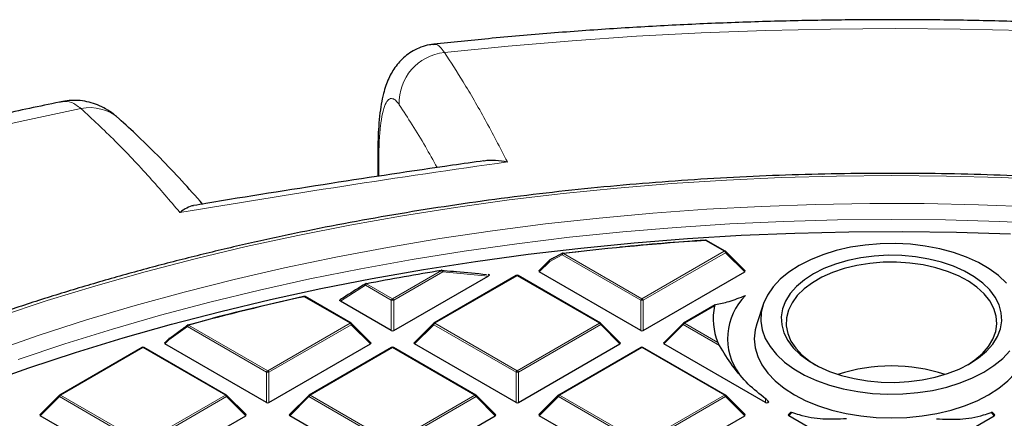
# Model space of a CAD drawing. Units: millimetres. Extents: x 0 to 420, y 0 to 297.
# Drawn here: x 287 to 316, y 222 to 234 of the extents above; entities that cross this region are included whole.
import ezdxf

# ---------------------------------------------------------------- set-up
doc = ezdxf.new("R2010")
doc.units = ezdxf.units.MM

msp = doc.modelspace()

# ---------------------------------------------------------------- linework, layer by layer
at = {"color": 7, "linetype": 'Continuous', "lineweight": 25}
for p, q in [((297.5533, 230.1132), (297.5533, 229.5051)), ((307.6849, 227.327), (307.1399, 227.6416)), ((302.5595, 227.0624), (302.2513, 226.7542)), ((302.9545, 227.2657), (303.4158, 227.3183)), ((308.2603, 226.7545), (307.6968, 227.318)), ((298.0179, 225.0112), (300.7697, 226.6001)), ((301.5908, 226.6132), (299.1904, 225.2273)), ((300.7743, 226.6453), (300.7677, 226.646)), ((304.0487, 225.2275), (301.6479, 226.6132)), ((305.221, 225.0116), (302.2603, 226.7205)), ((305.291, 225.0116), (308.2512, 226.7208)), ((296.7756, 225.2271), (295.4365, 226.0001)), ((297.9479, 225.0112), (296.4647, 225.8673)), ((307.3935, 225.7647), (306.4635, 225.2276)), ((308.7895, 225.7678), (308.6016, 225.2055)), ((297.3509, 224.6546), (296.7874, 225.2181)), ((299.1785, 225.2182), (298.6151, 224.6546)), ((304.624, 224.6549), (304.0605, 225.2184)), ((306.4516, 225.2186), (305.8882, 224.655)), ((291.4599, 224.7722), (291.342, 224.6543)), ((290.6814, 224.5133), (288.2811, 223.1274)), ((293.1394, 223.1276), (290.7386, 224.5133)), ((294.3117, 222.9117), (291.351, 224.6206)), ((294.3817, 222.9117), (297.3419, 224.6209)), ((297.9545, 224.5137), (295.5542, 223.1277)), ((300.4125, 223.128), (298.0117, 224.5137)), ((301.5848, 222.9121), (298.6241, 224.621)), ((301.6548, 222.9121), (304.615, 224.6213)), ((305.2276, 224.5141), (302.8273, 223.1281)), ((307.6856, 223.1284), (305.2848, 224.5141)), ((308.8579, 222.9125), (305.8972, 224.6213)), ((288.2692, 223.1183), (287.7057, 222.5547)), ((293.7147, 222.555), (293.1512, 223.1185)), ((295.5423, 223.1187), (294.9788, 222.5551)), ((300.9878, 222.5554), (300.4243, 223.1189)), ((302.8154, 223.119), (302.2519, 222.5555)), ((308.2609, 222.5558), (307.6974, 223.1193)), ((308.9279, 222.9601), (308.9572, 222.9294)), ((308.9279, 222.9125), (308.9572, 222.9294)), ((290.6755, 220.8122), (287.7148, 222.5211)), ((290.7455, 220.8122), (293.7057, 222.5214)), ((297.9486, 220.8126), (294.9879, 222.5214)), ((298.0186, 220.8126), (300.9788, 222.5218)), ((305.2217, 220.8129), (302.261, 222.5218)), ((305.2917, 220.8129), (308.2519, 222.5221)), ((309.5884, 222.6192), (309.525, 222.5559)), ((312.4948, 220.8133), (309.5341, 222.5222)), ((312.5648, 220.8133), (315.525, 222.5225)), ((315.534, 222.5562), (315.4705, 222.6197))]:
    msp.add_line(p, q, dxfattribs=at)
at = {"color": 8, "linetype": 'Continuous', "lineweight": 18}
for p, q in [((297.5825, 229.9473), (297.5825, 229.5095)), ((307.6564, 227.3242), (307.1113, 227.6388)), ((305.256, 225.9383), (307.6564, 227.3242)), ((302.9293, 227.2175), (302.5649, 227.0251)), ((305.221, 225.8947), (302.9293, 227.2175)), ((302.9643, 227.261), (305.256, 225.9383)), ((307.6914, 227.2807), (305.291, 225.8947)), ((308.2512, 226.7208), (307.6914, 227.2807)), ((297.9829, 225.9379), (299.4123, 226.7632)), ((302.5649, 227.0251), (302.2603, 226.7205)), ((299.4473, 226.7197), (298.0179, 225.8944)), ((301.6193, 226.6104), (299.219, 225.2244)), ((300.7697, 226.6001), (299.4473, 226.7197)), ((304.0201, 225.2247), (301.6193, 226.6104)), ((297.1934, 226.3298), (296.4647, 225.8673)), ((297.9479, 225.8944), (297.1934, 226.3298)), ((297.2284, 226.3734), (297.9829, 225.9379)), ((296.747, 225.2243), (295.4079, 225.9972)), ((297.9479, 225.0112), (297.9479, 225.8944)), ((298.0179, 225.8944), (298.0179, 225.0112)), ((305.221, 225.0116), (305.221, 225.8947)), ((305.291, 225.8947), (305.291, 225.0116)), ((307.3734, 225.7337), (306.4921, 225.2248)), ((292.0035, 225.127), (291.4653, 224.7349)), ((294.3117, 223.7948), (292.0035, 225.127)), ((292.0385, 225.1706), (294.3467, 223.8384)), ((294.3467, 223.8384), (296.747, 225.2243)), ((296.782, 225.1808), (294.3817, 223.7948)), ((297.3419, 224.6209), (296.782, 225.1808)), ((299.184, 225.1809), (298.6241, 224.621)), ((301.5848, 223.7952), (299.184, 225.1809)), ((299.219, 225.2244), (301.6198, 223.8387)), ((301.6198, 223.8387), (304.0201, 225.2247)), ((304.0551, 225.1812), (301.6548, 223.7952)), ((304.615, 224.6213), (304.0551, 225.1812)), ((306.4571, 225.1813), (305.8972, 224.6213)), ((307.5169, 224.5696), (306.4571, 225.1813)), ((306.4921, 225.2248), (307.471, 224.6598)), ((290.71, 224.5105), (288.3096, 223.1245)), ((293.1108, 223.1248), (290.71, 224.5105)), ((291.4653, 224.7349), (291.351, 224.6206)), ((297.9831, 224.5109), (295.5827, 223.1249)), ((300.3839, 223.1252), (297.9831, 224.5109)), ((305.2562, 224.5112), (302.8558, 223.1253)), ((307.657, 223.1255), (305.2562, 224.5112)), ((294.3117, 222.9117), (294.3117, 223.7948)), ((294.3817, 223.7948), (294.3817, 222.9117)), ((301.5848, 222.9121), (301.5848, 223.7952)), ((301.6548, 223.7952), (301.6548, 222.9121)), ((288.2746, 223.081), (287.7148, 222.5211)), ((290.6754, 221.6953), (288.2746, 223.081)), ((288.3096, 223.1245), (290.7104, 221.7388)), ((290.7104, 221.7388), (293.1108, 223.1248)), ((293.1458, 223.0813), (290.7454, 221.6953)), ((293.7057, 222.5214), (293.1458, 223.0813)), ((295.5477, 223.0814), (294.9879, 222.5214)), ((297.9485, 221.6957), (295.5477, 223.0814)), ((295.5827, 223.1249), (297.9835, 221.7392)), ((297.9835, 221.7392), (300.3839, 223.1252)), ((300.4189, 223.0816), (298.0185, 221.6957)), ((300.9788, 222.5218), (300.4189, 223.0816)), ((302.8208, 223.0818), (302.261, 222.5218)), ((305.2216, 221.6961), (302.8208, 223.0818)), ((302.8558, 223.1253), (305.2566, 221.7396)), ((305.2566, 221.7396), (307.657, 223.1255)), ((307.692, 223.082), (305.2916, 221.6961)), ((308.2519, 222.5221), (307.692, 223.082)), ((308.8579, 222.9125), (308.8579, 223.0212)), ((308.9279, 222.9601), (308.9279, 222.9125)), ((309.6287, 222.6168), (309.5341, 222.5222)), ((315.525, 222.5225), (315.4304, 222.6171))]:
    msp.add_line(p, q, dxfattribs=at)
at = {"color": 8, "linetype": 'Continuous', "lineweight": 18, "flags": 128}
for points in [[(316.4127, 233.7608), (314.5264, 233.8058), (312.6386, 233.8219), (310.7508, 233.809), (308.8643, 233.7672), (306.9803, 233.6965), (305.1002, 233.5969), (303.2254, 233.4685), (301.3572, 233.3114), (299.4968, 233.1256)], [(288.9014, 231.4867), (287.1294, 231.1105), (285.3754, 230.7074)], [(297.5533, 230.1126), (297.5533, 230.1099), (297.5825, 229.9473)], [(312.5285, 229.5317), (310.9235, 229.517), (309.32, 229.4733), (307.7197, 229.4005), (306.1242, 229.2987), (304.535, 229.1681), (302.9537, 229.0087), (301.3818, 228.8207), (299.821, 228.6043), (298.2727, 228.3596), (296.7384, 228.0871), (295.2198, 227.7868), (293.7182, 227.4592), (292.2352, 227.1045), (290.7723, 226.7231), (289.3308, 226.3153), (287.9122, 225.8816), (286.5179, 225.4224), (285.1493, 224.9381), (283.8077, 224.4293), (282.4944, 223.8964), (281.2108, 223.3399), (279.9581, 222.7605), (279.1641, 222.3733)], [(317.3373, 229.401), (315.737, 229.4736), (314.1336, 229.5172), (312.5285, 229.5317), (312.5285, 229.5317)], [(316.6528, 228.6197), (315.0696, 228.6811), (313.4838, 228.7132), (311.897, 228.7161), (310.3109, 228.6898), (308.727, 228.6342), (307.147, 228.5495), (305.5725, 228.4356), (304.0052, 228.2929), (302.4465, 228.1213), (300.898, 227.921), (299.3615, 227.6923), (297.8384, 227.4354), (296.3303, 227.1506), (294.8387, 226.8381), (293.3651, 226.4983), (291.9111, 226.1315), (290.4781, 225.7381), (289.0676, 225.3184), (287.6811, 224.873), (286.3198, 224.4023)], [(312.5287, 228.2512), (310.9555, 228.2366), (309.3838, 228.1931), (307.8154, 228.1206), (306.2518, 228.0194), (304.6946, 227.8894), (303.1453, 227.7308), (301.6056, 227.5437), (300.077, 227.3284), (298.5611, 227.0851), (297.0594, 226.814), (295.5734, 226.5154), (294.1047, 226.1896), (292.6547, 225.8369), (291.225, 225.4577), (289.8169, 225.0524), (288.4319, 224.6213), (287.0714, 224.165)], [(317.242, 228.1211), (315.6735, 228.1934), (314.1019, 228.2367), (312.5287, 228.2512)], [(302.5649, 227.0251), (302.5609, 227.0323), (302.558, 227.0392), (302.5562, 227.0457), (302.5556, 227.0515), (302.5562, 227.0565), (302.558, 227.0606), (302.5595, 227.0624)], [(302.5729, 227.0724), (302.5694, 227.0698), (302.5651, 227.064), (302.5624, 227.0562), (302.5614, 227.0468), (302.5623, 227.0363), (302.5649, 227.0251)], [(302.9377, 227.2649), (302.934, 227.2623), (302.9296, 227.2564), (302.9269, 227.2487), (302.9259, 227.2393), (302.9267, 227.2287), (302.9293, 227.2175)], [(302.9643, 227.261), (302.9628, 227.2648), (302.9614, 227.2678), (302.9599, 227.2698), (302.9586, 227.2709), (302.9576, 227.2711)], [(307.6914, 227.2807), (307.6953, 227.2879), (307.6982, 227.2948), (307.7, 227.3013), (307.7006, 227.3071), (307.7, 227.3121), (307.6982, 227.3162), (307.6968, 227.318)], [(299.4123, 226.7632), (299.4103, 226.767), (299.4083, 226.7698), (299.4063, 226.7718), (299.4045, 226.7728), (299.4031, 226.773)], [(299.4473, 226.7197), (299.4464, 226.7336), (299.4434, 226.7465), (299.4385, 226.7575), (299.432, 226.766), (299.4243, 226.7715), (299.4165, 226.7735)], [(297.1981, 226.3752), (297.1944, 226.372), (297.1909, 226.3663), (297.189, 226.3588), (297.1888, 226.35), (297.1903, 226.3402), (297.1934, 226.3298)], [(297.2284, 226.3734), (297.226, 226.3771), (297.2237, 226.3799), (297.2214, 226.3818), (297.2193, 226.3828), (297.2175, 226.3828)], [(295.4079, 225.9972), (295.4053, 226.0009), (295.4027, 226.0036), (295.4001, 226.0055), (295.3978, 226.0064), (295.3957, 226.0064)], [(292.0385, 225.1706), (292.0353, 225.1741), (292.0322, 225.1767), (292.0292, 225.1785), (292.0264, 225.1793), (292.0237, 225.1791), (292.0235, 225.1791)], [(296.782, 225.1808), (296.786, 225.188), (296.7889, 225.1949), (296.7907, 225.2014), (296.7913, 225.2072), (296.7907, 225.2122), (296.7889, 225.2163), (296.7874, 225.2181)], [(299.1785, 225.2182), (299.1771, 225.2164), (299.1753, 225.2123), (299.1747, 225.2073), (299.1753, 225.2015), (299.1771, 225.195), (299.18, 225.1881), (299.184, 225.1809)], [(304.0551, 225.1812), (304.0591, 225.1884), (304.062, 225.1953), (304.0638, 225.2017), (304.0644, 225.2075), (304.0638, 225.2126), (304.062, 225.2166), (304.0605, 225.2184)], [(306.4516, 225.2186), (306.4502, 225.2168), (306.4484, 225.2127), (306.4478, 225.2077), (306.4484, 225.2019), (306.4502, 225.1954), (306.4531, 225.1885), (306.4571, 225.1813)], [(291.4653, 224.7349), (291.4613, 224.7421), (291.4584, 224.749), (291.4566, 224.7555), (291.456, 224.7613), (291.4566, 224.7663), (291.4584, 224.7704), (291.4599, 224.7722)], [(288.2692, 223.1183), (288.2677, 223.1165), (288.266, 223.1124), (288.2654, 223.1074), (288.266, 223.1016), (288.2678, 223.0951), (288.2707, 223.0882), (288.2746, 223.081)], [(293.1458, 223.0813), (293.1498, 223.0885), (293.1527, 223.0954), (293.1545, 223.1018), (293.1551, 223.1076), (293.1545, 223.1127), (293.1527, 223.1167), (293.1512, 223.1185)], [(295.5423, 223.1187), (295.5408, 223.1169), (295.5391, 223.1128), (295.5385, 223.1078), (295.5391, 223.102), (295.5409, 223.0955), (295.5438, 223.0886), (295.5477, 223.0814)], [(300.4189, 223.0816), (300.4229, 223.0888), (300.4258, 223.0958), (300.4276, 223.1022), (300.4282, 223.108), (300.4276, 223.113), (300.4258, 223.1171), (300.4243, 223.1189)], [(302.8154, 223.119), (302.8139, 223.1172), (302.8122, 223.1132), (302.8116, 223.1081), (302.8122, 223.1023), (302.8139, 223.0959), (302.8169, 223.089), (302.8208, 223.0818)], [(307.692, 223.082), (307.696, 223.0892), (307.6989, 223.0961), (307.7007, 223.1026), (307.7013, 223.1084), (307.7007, 223.1134), (307.6989, 223.1175), (307.6974, 223.1193)]]:
    msp.add_lwpolyline(points, dxfattribs=at)
at = {"color": 7, "linetype": 'Continuous', "lineweight": 25, "flags": 128}
for points in [[(286.039, 223.4413), (287.3777, 223.9168), (288.7421, 224.3675), (290.1306, 224.7928), (291.5419, 225.1923), (292.9746, 225.5656), (294.4271, 225.9124), (295.8981, 226.2323), (297.386, 226.5249), (298.8893, 226.79), (300.4065, 227.0272), (301.936, 227.2364), (303.4763, 227.4174), (305.0258, 227.5699), (306.583, 227.6938), (308.1462, 227.789), (309.7138, 227.8553), (311.2844, 227.8928), (312.8562, 227.9013), (314.4276, 227.8809), (315.9972, 227.8315)], [(307.1076, 227.6492), (307.1074, 227.6491), (307.1067, 227.6483), (307.1062, 227.6466), (307.1057, 227.6439)], [(315.8814, 226.395), (315.6488, 226.6126), (315.3741, 226.8131), (315.0609, 226.9939), (314.7134, 227.1524), (314.3364, 227.2867), (313.935, 227.3947), (313.5146, 227.4751), (313.0808, 227.5268), (312.6396, 227.549), (312.1969, 227.5416), (311.7587, 227.5045), (311.3309, 227.4383), (310.9193, 227.3439), (310.5295, 227.2225), (310.1667, 227.0758), (309.8358, 226.9058), (309.5414, 226.7148), (309.2874, 226.5054), (309.0773, 226.2803), (308.9138, 226.0427), (308.7992, 225.7957), (308.735, 225.5427), (308.7222, 225.2872), (308.7608, 225.0324), (308.8504, 224.7821), (308.9898, 224.5394), (309.177, 224.3076), (309.4095, 224.09), (309.6843, 223.8895), (309.9975, 223.7087), (310.3449, 223.5501), (310.7219, 223.4159), (311.1233, 223.3079), (311.5438, 223.2275), (311.9775, 223.1758), (312.4187, 223.1536), (312.8615, 223.161), (313.2997, 223.1981), (313.7275, 223.2643), (314.1391, 223.3587), (314.5289, 223.4801), (314.8917, 223.6268), (315.2225, 223.7967)], [(314.8022, 224.0393), (315.0691, 224.2141), (315.296, 224.4069), (315.4792, 224.6145), (315.6159, 224.8338), (315.7039, 225.0612), (315.7419, 225.2932), (315.7292, 225.5261), (315.666, 225.7562), (315.5533, 225.98), (315.393, 226.1939), (315.1875, 226.3944), (314.9401, 226.5785), (314.6546, 226.7433), (314.3356, 226.8861), (313.9882, 227.0047), (313.6177, 227.0972), (313.2301, 227.1622), (312.8314, 227.1986), (312.4279, 227.2059), (312.0261, 227.184), (311.6321, 227.1331), (311.2524, 227.0542), (310.8927, 226.9484), (310.5589, 226.8174), (310.2561, 226.6633), (309.9892, 226.4885), (309.7624, 226.2957), (309.5791, 226.0881), (309.4424, 225.8688), (309.3544, 225.6414), (309.3165, 225.4094), (309.3292, 225.1765), (309.3924, 224.9464), (309.505, 224.7226), (309.6654, 224.5087), (309.8709, 224.3082), (310.1183, 224.1241), (310.4037, 223.9593), (310.7227, 223.8165), (311.0702, 223.6979), (311.4406, 223.6054), (311.8283, 223.5404), (312.227, 223.5039), (312.6304, 223.4967), (313.0323, 223.5186), (313.4262, 223.5695), (313.806, 223.6484), (314.1656, 223.7542), (314.4995, 223.8852), (314.8022, 224.0393)], [(299.4031, 226.773), (299.4028, 226.7729), (299.4013, 226.772), (299.3999, 226.7701), (299.3988, 226.7674)], [(314.7507, 224.0103), (314.9611, 224.1516), (315.181, 224.34), (315.3574, 224.5432), (315.4874, 224.7576), (315.5687, 224.9799), (315.6002, 225.2064), (315.5813, 225.4333), (315.5122, 225.657), (315.3941, 225.8738), (315.229, 226.08), (315.0196, 226.2724), (314.7693, 226.4477), (314.4822, 226.6031), (314.163, 226.7361), (313.817, 226.8443), (313.4499, 226.9262), (313.0676, 226.9803), (312.6765, 227.0057), (312.283, 227.002), (311.8935, 226.9694), (311.5145, 226.9082), (311.1521, 226.8195), (310.8123, 226.7049), (310.5007, 226.5661), (310.2225, 226.4054), (309.9821, 226.2255), (309.7835, 226.0293), (309.63, 225.8201), (309.5241, 225.6013), (309.4676, 225.3764), (309.4613, 225.1493), (309.5054, 224.9235), (309.5992, 224.7028), (309.741, 224.4909), (309.9287, 224.2912), (310.159, 224.1069), (310.3076, 224.0103)], [(292.0174, 225.1731), (292.433, 225.2846), (292.4579, 225.2912)], [(308.6016, 225.2055), (308.5543, 225.0264), (308.5292, 224.7678), (308.5544, 224.5093), (308.6295, 224.254), (308.7538, 224.0052), (308.9255, 223.766), (309.1425, 223.5393), (309.4021, 223.3282), (309.701, 223.1351), (310.0355, 222.9626), (310.4013, 222.8127), (310.794, 222.6875), (311.2084, 222.5884), (311.6394, 222.5168), (312.0817, 222.4734), (312.5295, 222.4589), (312.9774, 222.4734), (313.4196, 222.5168), (313.8506, 222.5886), (314.265, 222.6877), (314.6576, 222.8129), (315.0234, 222.9628), (315.3579, 223.1354)], [(315.3579, 223.1354), (315.6567, 223.3285), (315.9163, 223.5397), (316.1332, 223.7663), (316.3048, 224.0056), (316.429, 224.2544), (316.5041, 224.5097), (316.5292, 224.7683), (316.504, 225.0268), (316.4567, 225.2055)], [(315.2225, 223.7967), (315.5169, 223.9878), (315.7709, 224.1972), (315.9811, 224.4223)]]:
    msp.add_lwpolyline(points, dxfattribs=at)
at = {"color": 8, "linetype": 'Continuous', "lineweight": 18}
for centre, radius, start, end in [((299.6518, 231.6591), 1.4747, 96.03235, 182.2949), ((289.1665, 230.2471), 1.2676, 48.75582, 102.0746), ((307.0964, 227.6393), 0.015, 358.20103, 41.41714), ((307.1281, 227.6153), 0.0289, 65.84822, 125.47253), ((307.6731, 227.3007), 0.0289, 65.84822, 125.47253), ((307.6091, 227.2504), 0.0877, 20.22953, 57.36693), ((303.0116, 227.1871), 0.0877, 122.64287, 159.77531), ((299.365, 226.6894), 0.0877, 20.22953, 57.36693), ((301.6026, 226.5869), 0.0289, 54.5381, 114.16174), ((301.6361, 226.5869), 0.0289, 65.84822, 125.47253), ((297.2757, 226.2995), 0.0877, 122.64287, 159.77531), ((295.4247, 225.9737), 0.0289, 65.84822, 125.47253), ((298.0302, 225.864), 0.0877, 122.64287, 159.77531), ((297.9829, 225.1708), 0.7244, 87.23398, 92.77194), ((297.9356, 225.864), 0.0877, 20.22953, 57.36693), ((305.3033, 225.8644), 0.0877, 122.64287, 159.77531), ((305.256, 225.1712), 0.7244, 87.23398, 92.77194), ((305.2087, 225.8644), 0.0877, 20.22953, 57.36693), ((292.0339, 225.1476), 0.0367, 142.00188, 214.13548), ((292.0858, 225.0967), 0.0877, 122.64287, 159.77531), ((296.7638, 225.2008), 0.0289, 65.84822, 125.47253), ((296.6997, 225.1505), 0.0877, 20.22953, 57.36693), ((299.2663, 225.1506), 0.0877, 122.64287, 159.77531), ((299.2022, 225.2009), 0.0289, 54.5381, 114.16174), ((304.0369, 225.2012), 0.0289, 65.84822, 125.47253), ((303.9728, 225.1508), 0.0877, 20.22953, 57.36693), ((306.5394, 225.151), 0.0877, 122.64287, 159.77531), ((306.4753, 225.2013), 0.0289, 54.5381, 114.16174), ((291.4955, 224.7556), 0.0366, 142.35909, 214.36648), ((290.6933, 224.487), 0.0289, 54.5381, 114.16174), ((290.7268, 224.487), 0.0289, 65.84822, 125.47253), ((297.9664, 224.4874), 0.0289, 54.5381, 114.16174), ((297.9999, 224.4874), 0.0289, 65.84822, 125.47253), ((305.2394, 224.4877), 0.0289, 54.5381, 114.16174), ((305.273, 224.4877), 0.0289, 65.84822, 125.47253), ((294.394, 223.7645), 0.0877, 122.64287, 159.77531), ((294.3467, 223.0713), 0.7244, 87.23398, 92.77194), ((294.2994, 223.7645), 0.0877, 20.22953, 57.36693), ((301.6671, 223.7649), 0.0877, 122.64287, 159.77531), ((301.6198, 223.0717), 0.7244, 87.23398, 92.77194), ((301.5725, 223.7649), 0.0877, 20.22953, 57.36693), ((288.3569, 223.0507), 0.0877, 122.64287, 159.77531), ((288.2929, 223.101), 0.0289, 54.5381, 114.16174), ((293.1276, 223.1013), 0.0289, 65.84822, 125.47253), ((293.0635, 223.0509), 0.0877, 20.22953, 57.36693), ((295.63, 223.0511), 0.0877, 122.64287, 159.77531), ((295.566, 223.1014), 0.0289, 54.5381, 114.16174), ((300.4007, 223.1017), 0.0289, 65.84822, 125.47253), ((300.3366, 223.0513), 0.0877, 20.22953, 57.36693), ((302.9031, 223.0514), 0.0877, 122.64287, 159.77531), ((302.8391, 223.1018), 0.0289, 54.5381, 114.16174), ((307.6738, 223.102), 0.0289, 65.84822, 125.47253), ((307.6097, 223.0517), 0.0877, 20.22953, 57.36693)]:
    msp.add_arc(centre, radius, start, end, dxfattribs=at)
at = {"color": 7, "linetype": 'Continuous', "lineweight": 25}
for centre, radius, start, end in [((312.4135, 146.494), 81.3179, 93.738555, 96.672918), ((312.4486, 145.9715), 81.847, 93.742842, 95.494824), ((307.1113, 227.5922), 0.0571, 60.00712, 93.74483), ((307.6564, 227.2776), 0.0571, 44.99993, 60.00712), ((302.5999, 227.022), 0.0571, 117.95856, 135.00303), ((302.9643, 227.2143), 0.0571, 96.68001, 117.69115), ((311.7071, 151.573), 76.1888, 99.286565, 100.954963), ((299.4123, 226.7166), 0.0571, 85.75126, 99.29045), ((301.6193, 226.5637), 0.0571, 60.00712, 120.00175), ((297.2284, 226.3267), 0.0571, 100.959, 122.17916), ((310.6171, 156.7244), 70.9229, 102.383097, 105.186109), ((310.7278, 156.1774), 71.4879, 102.38895, 104.582324), ((295.3981, 225.9988), 0.00799, 107.77188, 166.76293), ((295.4079, 225.9506), 0.0571, 60.00712, 102.39699), ((309.5188, 224.777), 1.7682, 134.60381, 216.50646), ((309.1103, 225.35), 1.7787, 167.54265, 202.83318), ((292.0385, 225.1239), 0.0571, 105.20073, 125.93448), ((296.747, 225.1777), 0.0571, 44.99993, 60.00712), ((299.219, 225.1778), 0.0571, 120.00175, 135.00303), ((304.0201, 225.178), 0.0571, 44.99993, 60.00712), ((306.4921, 225.1782), 0.0571, 120.00175, 135.00303), ((291.5003, 224.7318), 0.0571, 126.21532, 135.00303), ((291.4764, 224.7639), 0.0172, 81.98182, 125.14949), ((290.71, 224.4638), 0.0571, 60.00712, 120.00175), ((297.9831, 224.4642), 0.0571, 60.00712, 120.00175), ((305.2562, 224.4646), 0.0571, 60.00712, 120.00175), ((312.5292, 218.9626), 5.0153, 71.87335, 108.12665), ((288.3096, 223.0779), 0.0571, 120.00175, 135.00303), ((293.1108, 223.0781), 0.0571, 44.99993, 60.00712), ((295.5827, 223.0783), 0.0571, 120.00175, 135.00303), ((300.3839, 223.0785), 0.0571, 44.99993, 60.00712), ((302.8558, 223.0786), 0.0571, 120.00175, 135.00303), ((307.657, 223.0789), 0.0571, 44.99993, 60.00712)]:
    msp.add_arc(centre, radius, start, end, dxfattribs=at)
for centre, major_axis, ratio, start_param, end_param in [((302.3186, 226.7407), (0.0738, 0), 0.4471651, 2.4825923, 3.8007084), ((308.1929, 226.741), (0.0738, 0), 0.4471651, 5.624185, 6.9423011), ((297.9829, 225.0449), (0.0571, 0), 0.7452752, 4.0535041, 5.3716201), ((305.256, 225.0453), (0.0571, 0), 0.7452752, 4.0535041, 5.3716201), ((291.4093, 224.6408), (0.0738, 0), 0.4471651, 2.4825923, 3.8007084), ((297.2836, 224.6411), (0.0738, 0), 0.4471651, 5.624185, 6.9423011), ((298.6824, 224.6412), (0.0738, 0), 0.4471651, 2.4825923, 3.8007084), ((304.5567, 224.6415), (0.0738, 0), 0.4471651, 5.624185, 6.9423011), ((305.9555, 224.6415), (0.0738, 0), 0.4471651, 2.4825923, 3.8007084), ((294.3467, 222.9454), (0.0571, 0), 0.7452752, 4.0535041, 5.3716201), ((301.6198, 222.9457), (0.0571, 0), 0.7452752, 4.0535041, 5.3716201), ((308.8929, 222.9461), (0.0571, 0), 0.7452752, 4.0535041, 5.3716201), ((287.7731, 222.5413), (0.0738, 0), 0.4471651, 2.4825923, 3.8007084), ((293.6474, 222.5416), (0.0738, 0), 0.4471651, 5.624185, 6.9423011), ((295.0462, 222.5416), (0.0738, 0), 0.4471651, 2.4825923, 3.8007084), ((300.9205, 222.542), (0.0738, 0), 0.4471651, 5.624185, 6.9423011), ((302.3193, 222.542), (0.0738, 0), 0.4471651, 2.4825923, 3.8007084), ((308.1936, 222.5423), (0.0738, 0), 0.4471651, 5.624185, 6.9423011), ((309.5924, 222.5424), (0.0738, 0), 0.4471651, 2.4825923, 3.8007084), ((315.4667, 222.5427), (0.0738, 0), 0.4471651, 5.624185, 6.9423011)]:
    msp.add_ellipse(centre, major_axis=major_axis, ratio=ratio, start_param=start_param, end_param=end_param, dxfattribs=at)
for points, knots in [([(387.5322, 188.3676), (387.5325, 188.3839), (387.5399, 188.7803), (387.5128, 189.5567), (387.4474, 190.6957), (387.3317, 191.8327), (387.1724, 192.9673), (386.9679, 194.0989), (386.7187, 195.2269), (386.4246, 196.3509), (386.0857, 197.4702), (385.702, 198.5844), (385.2737, 199.6927), (384.8007, 200.7946), (384.2831, 201.8895), (383.721, 202.9766), (383.1147, 204.0552), (382.4642, 205.1246), (381.7699, 206.184), (381.0321, 207.2326), (380.2512, 208.2697), (379.4277, 209.2944), (378.562, 210.306), (377.6548, 211.3036), (376.7066, 212.2866), (375.7183, 213.254), (374.6905, 214.2053), (373.624, 215.1397), (372.5197, 216.0566), (371.3784, 216.9554), (370.201, 217.8354), (368.9883, 218.6961), (367.7414, 219.5371), (366.461, 220.3577), (365.1482, 221.1577), (363.8038, 221.9364), (362.4289, 222.6936), (361.0244, 223.4288), (359.5912, 224.1418), (358.1302, 224.8321), (356.6425, 225.4994), (355.1289, 226.1436), (353.5905, 226.7642), (352.0281, 227.3611), (350.4427, 227.9339), (348.8353, 228.4825), (347.2068, 229.0065), (345.5583, 229.5059), (343.8906, 229.9803), (342.2049, 230.4296), (340.502, 230.8535), (338.783, 231.252), (337.0488, 231.6248), (335.3005, 231.9718), (333.5392, 232.2929), (331.7657, 232.5878), (329.9812, 232.8566), (328.1867, 233.099), (326.3831, 233.3149), (324.5716, 233.5044), (322.7532, 233.6672), (320.929, 233.8033), (319.0999, 233.9127), (317.267, 233.9953), (315.4314, 234.0511), (313.5942, 234.08), (311.7564, 234.0821), (309.919, 234.0573), (308.0831, 234.0057), (306.2498, 233.9272), (304.4202, 233.8221), (302.5954, 233.6896), (300.8501, 233.5394), (299.7173, 233.4201), (299.1879, 233.3644)], [0, 0, 0, 0, 0.0005737, 0.013921, 0.0272671, 0.0406183, 0.053982, 0.0673655, 0.0807756, 0.0942186, 0.1077002, 0.1212257, 0.1347993, 0.1484246, 0.1621043, 0.1758402, 0.189633, 0.2034828, 0.2173887, 0.231349, 0.2453615, 0.2594231, 0.2735305, 0.2876799, 0.3018672, 0.3160884, 0.3303392, 0.3446156, 0.3589136, 0.3732294, 0.3875596, 0.401901, 0.4162507, 0.4306061, 0.4449648, 0.4593249, 0.4736841, 0.4880411, 0.5023947, 0.5167441, 0.5310884, 0.545427, 0.5597596, 0.5740859, 0.5884056, 0.6027187, 0.6170251, 0.6313249, 0.6456182, 0.6599053, 0.6741862, 0.6884614, 0.702731, 0.7169953, 0.7312547, 0.7455096, 0.7597602, 0.774007, 0.7882503, 0.8024906, 0.8167281, 0.8309634, 0.8451967, 0.8594286, 0.8736593, 0.8878894, 0.9021191, 0.916349, 0.9305793, 0.9448104, 0.9590427, 0.9732767, 0.9875126, 1, 1, 1, 1]), ([(299.1888, 233.36), (299.1458, 233.3565), (299.0167, 233.3463), (298.8126, 233.2827), (298.5881, 233.1795), (298.3913, 233.047), (298.2225, 232.8949), (298.0808, 232.7278), (297.9632, 232.5492), (297.8653, 232.3573), (297.7839, 232.1485), (297.7127, 231.9048), (297.6525, 231.6157), (297.6045, 231.2691), (297.574, 230.8982), (297.5564, 230.5132), (297.5544, 230.2476), (297.5534, 230.1131)], [0, 0, 0, 0, 0.0265154, 0.0794446, 0.1306079, 0.1806845, 0.2303738, 0.2805352, 0.3324179, 0.388, 0.4503513, 0.5217056, 0.6151312, 0.7158963, 0.8201604, 0.9089278, 1, 1, 1, 1]), ([(288.3694, 231.6919), (288.3379, 231.6856), (287.7239, 231.563), (286.5366, 231.3073), (284.8149, 230.9138), (283.1101, 230.4933), (281.4219, 230.0478), (279.7518, 229.5771), (278.1005, 229.0815), (276.4691, 228.5611), (274.8586, 228.0161), (273.2699, 227.4468), (271.7039, 226.8535), (270.1616, 226.2362), (268.644, 225.5953), (267.1519, 224.9311), (265.6863, 224.2438), (264.2481, 223.5337), (262.8382, 222.8011), (261.4576, 222.0463), (260.1071, 221.2696), (258.7877, 220.4714), (257.5003, 219.6521), (256.2458, 218.812), (255.0252, 217.9516), (253.8394, 217.0714), (252.6893, 216.1718), (251.5757, 215.2533), (250.4996, 214.3166), (249.4618, 213.3622), (248.4632, 212.3908), (247.5046, 211.403), (246.5869, 210.3996), (245.7106, 209.3813), (244.8767, 208.349), (244.0856, 207.3035), (243.3381, 206.2456), (242.6346, 205.1763), (241.9755, 204.0964), (241.3614, 203.0069), (240.7925, 201.9087), (240.269, 200.8027), (239.7911, 199.6896), (239.3589, 198.5705), (238.9726, 197.4461), (238.632, 196.3172), (238.3372, 195.1846), (238.0882, 194.049), (237.8848, 192.911), (237.7267, 191.7714), (237.6151, 190.6307), (237.5461, 189.5047), (237.538, 188.759), (237.534, 188.3939)], [0, 0, 0, 0, 0.0010955, 0.0213242, 0.0415602, 0.0618045, 0.0820577, 0.10232, 0.1225919, 0.1428738, 0.1631658, 0.1834683, 0.2037813, 0.2241049, 0.244439, 0.2647833, 0.2851375, 0.305501, 0.3258731, 0.3462527, 0.3666386, 0.3870292, 0.4074226, 0.4278159, 0.4482062, 0.4685901, 0.4889639, 0.5093237, 0.5296647, 0.5499819, 0.5702699, 0.590523, 0.610735, 0.6308999, 0.6510114, 0.6710636, 0.6910505, 0.7109671, 0.7308087, 0.7505715, 0.7702529, 0.7898511, 0.8093659, 0.8287981, 0.8481502, 0.8674256, 0.8866293, 0.9057674, 0.9248471, 0.9438767, 0.9628651, 0.981822, 1, 1, 1, 1]), ([(289.934, 231.2539), (289.9055, 231.279), (289.812, 231.3617), (289.6302, 231.4778), (289.3933, 231.596), (289.1438, 231.6786), (288.8857, 231.7235), (288.6246, 231.7333), (288.4535, 231.7041), (288.3696, 231.6897)], [0, 0, 0, 0, 0.07513084, 0.2469979, 0.40761432, 0.56132062, 0.71089624, 0.85815973, 1, 1, 1, 1]), ([(292.4486, 228.7), (292.2466, 228.9284), (291.8326, 229.3963), (291.2069, 230.0515), (290.5932, 230.6612), (290.1914, 231.0263), (290.0015, 231.1989)], [0, 0, 0, 0, 0.2471154, 0.5063171, 0.7666348, 1, 1, 1, 1]), ([(300.6494, 229.9608), (300.3435, 229.9182), (298.8579, 229.7111), (296.1563, 229.2969), (293.6408, 228.9045), (292.3055, 228.6756), (292.1858, 228.6551)], [0, 0, 0, 0, 0.10843849, 0.52663834, 0.95753485, 1, 1, 1, 1]), ([(300.649, 229.9629), (300.6521, 229.9636), (300.7576, 229.9885), (300.9871, 229.9836), (301.2146, 229.957), (301.3312, 229.9315), (301.3321, 229.9313)], [0, 0, 0, 0, 0.0145754, 0.4992784, 0.9965046, 1, 1, 1, 1]), ([(312.5285, 229.5972), (312.2611, 229.5964), (311.4858, 229.5943), (310.203, 229.5708), (308.6819, 229.518), (307.1642, 229.4389), (305.6512, 229.3339), (304.1442, 229.203), (302.6446, 229.0463), (301.1535, 228.8639), (299.6724, 228.6561), (298.2026, 228.4229), (296.7453, 228.1647), (295.3018, 227.8815), (293.8733, 227.5737), (292.4611, 227.2415), (291.0665, 226.8852), (289.6906, 226.505), (288.3347, 226.1014), (287, 225.6747), (285.6875, 225.2252), (284.3986, 224.7533), (283.1342, 224.2594), (281.8955, 223.744), (280.6836, 223.2074), (279.4996, 222.6502), (278.3445, 222.0727), (277.2193, 221.4756), (276.125, 220.8592), (275.0625, 220.2242), (274.0329, 219.571), (273.037, 218.9003), (272.0758, 218.2125), (271.15, 217.5084), (270.2605, 216.7885), (269.4082, 216.0534), (268.5938, 215.3037), (267.818, 214.5402), (267.0815, 213.7635), (266.385, 212.9743), (265.7292, 212.1733), (265.1146, 211.3613), (264.5418, 210.5389), (264.0114, 209.7069), (263.5238, 208.8661), (263.0794, 208.0173), (262.6787, 207.1613), (262.3216, 206.2988), (262.0102, 205.4305), (261.7581, 204.6221), (261.6306, 204.1015), (261.5748, 203.8737)], [0, 0, 0, 0, 0.0109023, 0.0316051, 0.0523085, 0.073012, 0.0937157, 0.1144198, 0.1351242, 0.155829, 0.1765344, 0.1972404, 0.217947, 0.2386543, 0.2593624, 0.2800715, 0.3007814, 0.3214923, 0.3422043, 0.3629173, 0.3836315, 0.4043469, 0.4250635, 0.4457813, 0.4665003, 0.4872204, 0.5079417, 0.5286641, 0.5493874, 0.5701116, 0.5908363, 0.6115615, 0.6322867, 0.6530115, 0.6737354, 0.6944579, 0.7151784, 0.7358962, 0.7566104, 0.7773202, 0.7980246, 0.8187225, 0.8394129, 0.8600948, 0.880767, 0.9014287, 0.9220791, 0.9427177, 0.9633441, 0.9839584, 1, 1, 1, 1]), ([(363.4906, 203.8816), (363.428, 204.133), (363.2926, 204.6768), (363.0302, 205.5076), (362.7151, 206.3743), (362.3547, 207.2352), (361.9508, 208.0895), (361.5033, 208.9366), (361.0127, 209.7757), (360.4795, 210.6059), (359.9039, 211.4266), (359.2866, 212.2371), (358.6282, 213.0365), (357.9291, 213.8241), (357.1901, 214.5993), (356.4117, 215.3613), (355.5948, 216.1095), (354.74, 216.8432), (353.8481, 217.5617), (352.9199, 218.2644), (351.9563, 218.9507), (350.958, 219.6201), (349.9261, 220.2718), (348.8614, 220.9054), (347.7649, 221.5203), (346.6375, 222.116), (345.4802, 222.6919), (344.2941, 223.2477), (343.0803, 223.7827), (341.8397, 224.2966), (340.5734, 224.7888), (339.2827, 225.2591), (337.9685, 225.7069), (336.6322, 226.132), (335.2747, 226.5339), (333.8974, 226.9123), (332.5014, 227.2668), (331.088, 227.5972), (329.6583, 227.9033), (328.2137, 228.1846), (326.7554, 228.441), (325.2846, 228.6723), (323.8028, 228.8783), (322.311, 229.0588), (320.8108, 229.2136), (319.3033, 229.3426), (317.7898, 229.4457), (316.2718, 229.5229), (314.7506, 229.5737), (313.5022, 229.5949), (312.7614, 229.5966), (312.5285, 229.5972)], [0, 0, 0, 0, 0.0177117, 0.0383034, 0.0589056, 0.079519, 0.1001443, 0.1207814, 0.1414302, 0.16209, 0.1827602, 0.2034399, 0.2241279, 0.2448234, 0.2655253, 0.2862325, 0.3069442, 0.3276594, 0.3483774, 0.3690975, 0.389819, 0.4105416, 0.4312646, 0.4519876, 0.4727105, 0.4934328, 0.5141544, 0.5348752, 0.555595, 0.5763139, 0.5970317, 0.6177484, 0.638464, 0.6591786, 0.6798921, 0.7006046, 0.7213162, 0.7420268, 0.7627365, 0.7834454, 0.8041536, 0.8248611, 0.8455679, 0.8662743, 0.8869801, 0.9076855, 0.9283906, 0.9490955, 0.9698001, 0.9905046, 1, 1, 1, 1]), ([(292.1861, 228.6535), (292.1833, 228.6534), (292.1175, 228.652), (291.9831, 228.5907), (291.8528, 228.5084), (291.7879, 228.4553), (291.7874, 228.4549)], [0, 0, 0, 0, 0.021236, 0.5087634, 0.9965282, 1, 1, 1, 1]), ([(302.9378, 227.2647), (302.8526, 227.2202), (302.7308, 227.1568), (302.6097, 227.0913), (302.5734, 227.0716)], [0, 0, 0, 0, 0.700015, 1, 1, 1, 1]), ([(299.4126, 226.7663), (299.4381, 226.7644), (299.5841, 226.7535), (300.0209, 226.7185), (300.432, 226.6772), (300.7227, 226.648)], [0, 0, 0, 0, 0.0584298, 0.3342342, 1, 1, 1, 1]), ([(300.7746, 226.6501), (300.7751, 226.6501), (300.7807, 226.6498), (300.7891, 226.6477), (300.7977, 226.6435), (300.8018, 226.6391), (300.8034, 226.6333), (300.8007, 226.6246), (300.7897, 226.6126), (300.7771, 226.6047), (300.7697, 226.6001)], [0, 0, 0, 0, 0.0114623, 0.153217, 0.2314981, 0.3101827, 0.3829168, 0.5000736, 0.7115573, 1, 1, 1, 1]), ([(297.1976, 226.3759), (297.0046, 226.2554), (296.7571, 226.1009), (296.5118, 225.9405), (296.4578, 225.9052)], [0, 0, 0, 0, 0.7797556, 1, 1, 1, 1]), ([(296.4647, 225.8673), (296.4601, 225.8704), (296.452, 225.8758), (296.4462, 225.8857), (296.4469, 225.8945), (296.4516, 225.9012), (296.4563, 225.904), (296.4579, 225.9049)], [0, 0, 0, 0, 0.287877, 0.5042125, 0.7221325, 0.9071617, 1, 1, 1, 1]), ([(307.4041, 225.7685), (307.5283, 225.7926), (307.7792, 225.8413), (308.1102, 225.9707), (308.2772, 226.0359)], [0, 0, 0, 0, 0.49536591, 1, 1, 1, 1]), ([(307.3734, 225.7337), (307.3757, 225.7405), (307.3819, 225.7595), (307.3954, 225.765), (307.4041, 225.7685)], [0, 0, 0, 0, 0.358347, 1, 1, 1, 1]), ([(291.4788, 224.7808), (291.5053, 224.8003), (291.638, 224.8973), (291.8175, 225.0282), (291.9707, 225.1392), (292.0174, 225.1731)], [0, 0, 0, 0, 0.1479738, 0.7398695, 1, 1, 1, 1]), ([(307.5169, 224.5696), (307.5051, 224.5908), (307.4866, 224.6243), (307.4751, 224.6503), (307.471, 224.6598)], [0, 0, 0, 0, 0.6350774, 1, 1, 1, 1]), ([(308.8579, 223.0212), (308.6856, 223.1571), (308.337, 223.4321), (307.8897, 223.9629), (307.6397, 224.3697), (307.5169, 224.5696)], [0, 0, 0, 0, 0.3319476, 0.6718086, 1, 1, 1, 1]), ([(308.9279, 222.9601), (308.927, 222.961), (308.9205, 222.9678), (308.9055, 222.9824), (308.8834, 223.0017), (308.8668, 223.0148), (308.8592, 223.0202), (308.8579, 223.0212)], [0, 0, 0, 0, 0.0435343, 0.3223021, 0.6604067, 0.9397614, 1, 1, 1, 1]), ([(309.6287, 222.6168), (309.6237, 222.6184), (309.6107, 222.6226), (309.5959, 222.6239), (309.5912, 222.6202), (309.5891, 222.6186)], [0, 0, 0, 0, 0.2506755, 0.6674442, 1, 1, 1, 1]), ([(311.2164, 222.4343), (310.9881, 222.4229), (310.5266, 222.3999), (309.995, 222.4928), (309.7006, 222.5925), (309.6287, 222.6168)], [0, 0, 0, 0, 0.4252556, 0.859447, 1, 1, 1, 1]), ([(313.8429, 222.4344), (314.0712, 222.423), (314.5325, 222.4001), (315.0641, 222.4931), (315.3584, 222.5927), (315.4304, 222.6171)], [0, 0, 0, 0, 0.42525559, 0.85944697, 1, 1, 1, 1]), ([(315.4695, 222.6187), (315.4688, 222.6199), (315.4663, 222.6237), (315.4535, 222.6235), (315.4394, 222.6203), (315.4313, 222.6174), (315.4304, 222.6171)], [0, 0, 0, 0, 0.1881178, 0.6020948, 0.9557312, 1, 1, 1, 1])]:
    msp.add_open_spline(points, degree=3, knots=knots, dxfattribs=at)
at = {"color": 8, "linetype": 'Continuous', "lineweight": 18}
for points, knots in [([(299.1898, 233.3464), (299.2088, 233.3537), (299.2636, 233.3748), (299.3674, 233.299), (299.4535, 233.1837), (299.4968, 233.1256)], [0, 0, 0, 0, 0.2078106, 0.6009236, 1, 1, 1, 1]), ([(299.4968, 233.1256), (299.6794, 232.8441), (300.0727, 232.2376), (300.6846, 231.18), (301.1161, 230.3478), (301.3321, 229.9313)], [0, 0, 0, 0, 0.3022134, 0.6508483, 1, 1, 1, 1]), ([(288.9014, 231.4867), (288.8061, 231.5596), (288.6172, 231.704), (288.4519, 231.6937), (288.37, 231.6886)], [0, 0, 0, 0, 0.5047053, 1, 1, 1, 1]), ([(298.1783, 231.6001), (298.1452, 231.6442), (298.079, 231.7324), (297.9746, 231.7926), (297.8685, 231.7685), (297.768, 231.6218), (297.6869, 231.3573), (297.6274, 230.9848), (297.5897, 230.5171), (297.5849, 230.1373), (297.5825, 229.9473)], [0, 0, 0, 0, 0.0975464, 0.1950927, 0.3292496, 0.4634063, 0.5975546, 0.7317028, 0.8658514, 1, 1, 1, 1]), ([(291.7874, 228.4549), (291.4934, 228.8), (290.8601, 229.5432), (289.8964, 230.5629), (289.2332, 231.1786), (288.9014, 231.4867)], [0, 0, 0, 0, 0.3022134, 0.6508483, 1, 1, 1, 1]), ([(299.282, 229.7645), (299.1685, 229.9729), (298.7966, 230.6557), (298.4318, 231.2129), (298.1783, 231.6001)], [0, 0, 0, 0, 0.3051784, 1, 1, 1, 1])]:
    msp.add_open_spline(points, degree=3, knots=knots, dxfattribs=at)
msp.add_open_spline([(301.3321, 229.9313), (299.7416, 229.7013), (296.5607, 229.2413), (293.3785, 228.717), (291.7874, 228.4549)], degree=3, dxfattribs=at)

doc.saveas('drawing.dxf')
